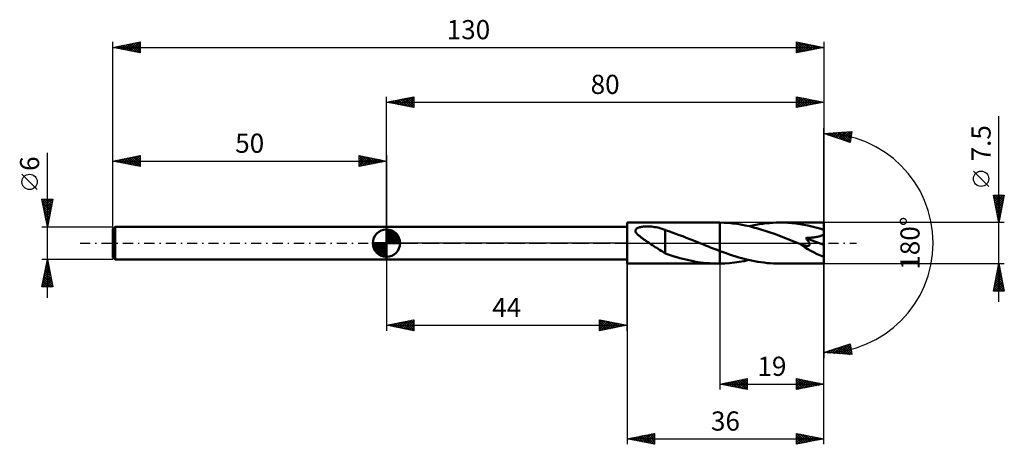
# Model space of a CAD drawing. Units: millimetres. Extents: x -67 to 113, y -37 to 41.
import ezdxf
from ezdxf.enums import TextEntityAlignment as Align

# ---------------------------------------------------------------- set-up
doc = ezdxf.new("R2010")
doc.units = ezdxf.units.MM
doc.header["$LTSCALE"] = 4.6
doc.linetypes.add('LONGDASH_DASH', pattern=[0.85, 0.4, -0.2, 0.05, -0.2])
for name, color, linetype in [('1', 4, 'CONTINUOUS'), ('2', 7, 'CONTINUOUS'), ('4', 2, 'LONGDASH_DASH'), ('CUT', 1, 'CONTINUOUS'), ('NOCUT', 7, 'CONTINUOUS'), ('SK1', 4, 'CONTINUOUS'), ('SK2', 7, 'CONTINUOUS'), ('SK4', 2, 'LONGDASH_DASH')]:
    doc.layers.add(name, color=color, linetype=linetype)
doc.styles.get("Standard").update_dxf_attribs({"font": 'Monospac821 BT'})

msp = doc.modelspace()

# ---------------------------------------------------------------- linework, layer by layer
at = {"layer": '1', "color": 4, "linetype": 'CONTINUOUS', "lineweight": 50}
for p, q in [((44, 3.75), (60.68, 3.75)), ((44, -3.75), (44, 3.75)), ((60.73, 3.75), (60.68, 3.75)), ((60.78, 3.75), (60.73, 3.75)), ((60.84, 3.75), (60.78, 3.75)), ((60.89, 3.75), (60.84, 3.75)), ((60.95, 3.75), (60.89, 3.75)), ((61, 3.75), (60.95, 3.75)), ((61.77, 3.72), (61, 3.75)), ((61, 3.75), (61, 3.75)), ((61, 3.75), (61, 3.75)), ((61, 3.75), (61, 3.75)), ((61, 3.75), (61, 3.75)), ((61, 3.75), (61, 3.75)), ((61, 3.75), (61, 3.75)), ((61, -1.44), (61, 3.75)), ((61, -3.75), (61, 3.75)), ((62.54, 3.68), (61.77, 3.72)), ((63.31, 3.6), (62.54, 3.68)), ((64.07, 3.5), (63.31, 3.6)), ((68.8, 3.54), (69.43, 3.62)), ((69.43, 3.62), (70.05, 3.67)), ((70.05, 3.67), (70.68, 3.72)), ((70.68, 3.72), (71.3, 3.74)), ((71.3, 3.74), (71.93, 3.75)), ((72.66, 3.74), (71.93, 3.75)), ((80, 3.75), (71.93, 3.75)), ((73.39, 3.7), (72.66, 3.74)), ((74.12, 3.65), (73.39, 3.7)), ((74.86, 3.57), (74.12, 3.65)), ((80, -3.75), (80, 3.75)), ((0, 3), (44, 3)), ((0, -3), (0, 3)), ((45.53, 2.3), (45.55, 2.41)), ((45.53, 2.19), (45.53, 2.3)), ((45.57, 2.08), (45.53, 2.19)), ((45.55, 2.41), (45.6, 2.51)), ((45.62, 1.96), (45.57, 2.08)), ((45.6, 2.51), (45.68, 2.6)), ((45.69, 1.86), (45.62, 1.96)), ((45.68, 2.6), (45.77, 2.68)), ((45.77, 1.75), (45.69, 1.86)), ((45.77, 2.68), (45.88, 2.74)), ((45.88, 2.74), (46, 2.8)), ((46, 2.8), (46.14, 2.85)), ((46.14, 2.85), (46.29, 2.89)), ((46.29, 2.89), (46.46, 2.93)), ((46.46, 2.93), (46.64, 2.97)), ((46.64, 2.97), (46.83, 2.99)), ((46.83, 2.99), (47.03, 3.01)), ((47.03, 3.01), (47.25, 3.03)), ((47.25, 3.03), (47.48, 3.04)), ((47.48, 3.04), (47.72, 3.04)), ((47.96, 3.04), (47.72, 3.04)), ((48.22, 3.03), (47.96, 3.04)), ((48.49, 3.01), (48.22, 3.03)), ((48.76, 2.98), (48.49, 3.01)), ((49.05, 2.94), (48.76, 2.98)), ((49.34, 2.89), (49.05, 2.94)), ((49.62, 2.84), (49.34, 2.89)), ((49.9, 2.77), (49.62, 2.84)), ((50.18, 2.69), (49.9, 2.77)), ((50.45, 2.61), (50.18, 2.69)), ((50.72, 2.51), (50.45, 2.61)), ((50.99, 2.4), (50.72, 2.51)), ((50.99, -0.31), (50.99, 2.4)), ((51.63, 2.16), (50.99, 2.37)), ((52.27, 1.94), (51.63, 2.16)), ((52.92, 1.71), (52.27, 1.94)), ((64.84, 3.38), (64.07, 3.5)), ((65.61, 3.23), (64.84, 3.38)), ((66.38, 3.07), (65.61, 3.23)), ((66.3, 3.08), (66.93, 3.22)), ((67.15, 2.88), (66.38, 3.07)), ((66.93, 3.22), (67.55, 3.34)), ((67.91, 2.67), (67.15, 2.88)), ((67.55, 3.34), (68.18, 3.45)), ((68.67, 2.44), (67.91, 2.67)), ((68.18, 3.45), (68.8, 3.54)), ((69.44, 2.2), (68.67, 2.44)), ((70.21, 1.94), (69.44, 2.2)), ((70.97, 1.67), (70.21, 1.94)), ((75.59, 3.46), (74.86, 3.57)), ((76.33, 3.34), (75.59, 3.46)), ((77.06, 3.19), (76.33, 3.34)), ((77.8, 3.03), (77.06, 3.19)), ((78.53, 2.84), (77.8, 3.03)), ((79.27, 2.64), (78.53, 2.84)), ((80, 2.42), (79.27, 2.64)), ((45.87, 1.64), (45.77, 1.75)), ((45.97, 1.54), (45.87, 1.64)), ((46.09, 1.44), (45.97, 1.54)), ((46.2, 1.34), (46.09, 1.44)), ((46.32, 1.24), (46.2, 1.34)), ((46.44, 1.15), (46.32, 1.24)), ((46.56, 1.05), (46.44, 1.15)), ((46.69, 0.96), (46.56, 1.05)), ((46.82, 0.87), (46.69, 0.96)), ((46.94, 0.78), (46.82, 0.87)), ((47.07, 0.69), (46.94, 0.78)), ((47.2, 0.61), (47.07, 0.69)), ((47.33, 0.52), (47.2, 0.61)), ((47.46, 0.43), (47.33, 0.52)), ((47.59, 0.35), (47.46, 0.43)), ((47.72, 0.26), (47.59, 0.35)), ((47.85, 0.17), (47.72, 0.26)), ((47.98, 0.09), (47.85, 0.17)), ((48.11, 0), (47.98, 0.09)), ((53.56, 1.48), (52.92, 1.71)), ((54.21, 1.24), (53.56, 1.48)), ((54.85, 0.99), (54.21, 1.24)), ((55.5, 0.73), (54.85, 0.99)), ((56.14, 0.48), (55.5, 0.73)), ((56.79, 0.22), (56.14, 0.48)), ((56.88, 0.18), (56.79, 0.22)), ((56.97, 0.15), (56.88, 0.18)), ((57.06, 0.11), (56.97, 0.15)), ((57.15, 0.07), (57.06, 0.11)), ((57.24, 0.04), (57.15, 0.07)), ((57.33, 0), (57.24, 0.04)), ((57.85, -0.21), (57.33, 0)), ((71.74, 1.39), (70.97, 1.67)), ((72.51, 1.1), (71.74, 1.39)), ((73.28, 0.8), (72.51, 1.1)), ((74.04, 0.49), (73.28, 0.8)), ((74.81, 0.19), (74.04, 0.49)), ((75.58, -0.12), (74.81, 0.19)), ((76.72, 0.93), (76.95, 0.94)), ((76.79, 0.85), (76.72, 0.93)), ((80, -0.34), (76.72, 0.93)), ((76.85, 0.77), (76.79, 0.85)), ((76.91, 0.69), (76.85, 0.77)), ((76.97, 0.61), (76.91, 0.69)), ((76.95, 0.94), (77.18, 0.96)), ((77.03, 0.53), (76.97, 0.61)), ((77.09, 0.45), (77.03, 0.53)), ((77.14, 0.37), (77.09, 0.45)), ((77.19, 0.29), (77.14, 0.37)), ((77.18, 0.96), (77.39, 0.97)), ((77.23, 0.21), (77.19, 0.29)), ((77.28, 0.13), (77.23, 0.21)), ((77.31, 0.05), (77.28, 0.13)), ((77.34, -0.03), (77.31, 0.05)), ((77.39, 0.97), (77.6, 0.99)), ((77.6, 0.99), (77.8, 1.01)), ((77.8, 1.01), (78, 1.03)), ((78, 1.03), (78.18, 1.05)), ((78.18, 1.05), (78.36, 1.07)), ((78.36, 1.07), (78.53, 1.1)), ((78.53, 1.1), (78.69, 1.12)), ((78.69, 1.12), (78.85, 1.15)), ((78.85, 1.15), (79, 1.19)), ((79, 1.19), (79.16, 1.22)), ((79.16, 1.22), (79.32, 1.27)), ((79.32, 1.27), (79.47, 1.31)), ((79.47, 1.31), (79.62, 1.37)), ((79.62, 1.37), (79.75, 1.43)), ((79.75, 1.43), (79.88, 1.5)), ((79.88, 1.5), (80, 1.58)), ((48.38, -0.18), (48.11, 0)), ((48.64, -0.36), (48.38, -0.18)), ((48.91, -0.53), (48.64, -0.36)), ((49.17, -0.71), (48.91, -0.53)), ((49.44, -0.89), (49.17, -0.71)), ((49.7, -1.06), (49.44, -0.89)), ((49.96, -1.23), (49.7, -1.06)), ((50.22, -1.4), (49.96, -1.23)), ((50.47, -1.56), (50.22, -1.4)), ((50.73, -1.71), (50.47, -1.56)), ((50.99, -1.86), (50.73, -1.71)), ((50.99, -0.31), (50.99, -0.31)), ((50.99, -0.31), (50.99, -0.31)), ((50.99, -0.31), (50.99, -0.31)), ((50.99, -0.31), (50.99, -0.31)), ((50.99, -0.31), (50.99, -0.31)), ((50.99, -0.31), (50.99, -0.31)), ((50.99, -1.89), (50.99, -0.31)), ((58.38, -0.42), (57.85, -0.21)), ((58.9, -0.63), (58.38, -0.42)), ((59.42, -0.84), (58.9, -0.63)), ((59.95, -1.04), (59.42, -0.84)), ((60.47, -1.24), (59.95, -1.04)), ((61, -1.44), (60.47, -1.24)), ((61, -1.44), (61, -1.44)), ((61, -1.44), (61, -1.44)), ((61, -1.44), (61, -1.44)), ((61, -1.44), (61, -1.44)), ((61, -1.44), (61, -1.44)), ((61.58, -1.65), (61, -1.44)), ((62.15, -1.86), (61.58, -1.65)), ((75.6, -0.13), (75.58, -0.12)), ((75.61, -0.14), (75.6, -0.13)), ((75.63, -0.15), (75.61, -0.14)), ((75.65, -0.15), (75.63, -0.15)), ((75.67, -0.16), (75.65, -0.15)), ((75.68, -0.17), (75.67, -0.16)), ((75.78, -0.2), (75.68, -0.17)), ((75.87, -0.24), (75.78, -0.2)), ((75.97, -0.27), (75.87, -0.24)), ((76.06, -0.31), (75.97, -0.27)), ((76.15, -0.34), (76.06, -0.31)), ((76.25, -0.37), (76.15, -0.34)), ((76.34, -0.39), (76.25, -0.37)), ((76.43, -0.42), (76.34, -0.39)), ((76.52, -0.44), (76.43, -0.42)), ((76.62, -0.46), (76.52, -0.44)), ((76.71, -0.48), (76.62, -0.46)), ((76.8, -0.49), (76.71, -0.48)), ((76.88, -0.5), (76.8, -0.49)), ((76.97, -0.51), (76.88, -0.5)), ((76.97, -0.51), (77.05, -0.51)), ((77.05, -0.51), (77.12, -0.5)), ((77.12, -0.5), (77.19, -0.48)), ((77.19, -0.48), (77.26, -0.46)), ((77.26, -0.46), (77.31, -0.42)), ((77.31, -0.42), (77.35, -0.38)), ((77.37, -0.11), (77.34, -0.03)), ((77.35, -0.38), (77.37, -0.32)), ((77.38, -0.18), (77.37, -0.11)), ((77.37, -0.32), (77.38, -0.25)), ((77.38, -0.25), (77.38, -0.18)), ((0, -3), (44, -3)), ((51.52, -2.07), (50.99, -1.89)), ((52.06, -2.25), (51.52, -2.07)), ((52.6, -2.42), (52.06, -2.25)), ((53.14, -2.59), (52.6, -2.42)), ((53.68, -2.74), (53.14, -2.59)), ((54.22, -2.88), (53.68, -2.74)), ((54.76, -3.02), (54.22, -2.88)), ((55.3, -3.14), (54.76, -3.02)), ((55.83, -3.25), (55.3, -3.14)), ((56.37, -3.36), (55.83, -3.25)), ((56.91, -3.45), (56.37, -3.36)), ((57.45, -3.53), (56.91, -3.45)), ((57.99, -3.59), (57.45, -3.53)), ((58.52, -3.65), (57.99, -3.59)), ((62.73, -2.06), (62.15, -1.86)), ((63.3, -2.25), (62.73, -2.06)), ((62.77, -3.66), (63.65, -3.56)), ((63.88, -2.43), (63.3, -2.25)), ((63.65, -3.56), (64.53, -3.43)), ((64.46, -2.6), (63.88, -2.43)), ((65.03, -2.76), (64.46, -2.6)), ((64.53, -3.43), (65.42, -3.27)), ((65.61, -2.92), (65.03, -2.76)), ((65.42, -3.27), (66.3, -3.08)), ((66.18, -3.06), (65.61, -2.92)), ((66.76, -3.18), (66.18, -3.06)), ((67.33, -3.3), (66.76, -3.18)), ((67.91, -3.4), (67.33, -3.3)), ((68.48, -3.5), (67.91, -3.4)), ((69.06, -3.57), (68.48, -3.5)), ((69.63, -3.64), (69.06, -3.57)), ((44, -3.75), (60.68, -3.75)), ((59.06, -3.69), (58.52, -3.65)), ((59.6, -3.72), (59.06, -3.69)), ((60.14, -3.74), (59.6, -3.72)), ((60.68, -3.75), (60.14, -3.74)), ((60.68, -3.75), (60.73, -3.75)), ((60.73, -3.75), (60.78, -3.75)), ((60.78, -3.75), (60.84, -3.75)), ((60.84, -3.75), (60.89, -3.75)), ((60.89, -3.75), (60.95, -3.75)), ((60.95, -3.75), (61, -3.75)), ((61, -3.75), (61.88, -3.72)), ((61, -3.75), (61, -3.75)), ((61, -3.75), (61, -3.75)), ((61, -3.75), (61, -3.75)), ((61, -3.75), (61, -3.75)), ((61, -3.75), (61, -3.75)), ((61, -3.75), (61, -3.75)), ((61.88, -3.72), (62.77, -3.66)), ((70.21, -3.69), (69.63, -3.64)), ((70.78, -3.72), (70.21, -3.69)), ((71.35, -3.74), (70.78, -3.72)), ((71.93, -3.75), (71.35, -3.74)), ((71.93, -3.75), (80, -3.75))]:
    msp.add_line(p, q, dxfattribs=at)
msp.add_ellipse((80, 0), major_axis=(-6.77, 3.11), ratio=0.309913, start_param=1.009604, end_param=1.712094, dxfattribs=at)
at = {"layer": '2', "color": 7, "linetype": 'CONTINUOUS', "lineweight": 25}
for p, q in [((0, 3), (0, 26.75)), ((0, 25.75), (5, 26.75)), ((0, 25.75), (80, 25.75)), ((5, 24.75), (0, 25.75)), ((0.11, 25.77), (0.16, 25.72)), ((0.25, 25.7), (0.37, 25.82)), ((0.46, 25.84), (0.69, 25.61)), ((0.6, 25.63), (0.9, 25.93)), ((0.82, 25.91), (1.22, 25.51)), ((0.95, 25.56), (1.43, 26.04)), ((1.17, 25.98), (1.75, 25.4)), ((1.31, 25.49), (1.96, 26.14)), ((1.52, 26.05), (2.28, 25.29)), ((1.66, 25.42), (2.49, 26.25)), ((1.88, 26.13), (2.81, 25.19)), ((2.01, 25.35), (3.02, 26.35)), ((2.23, 26.2), (3.34, 25.08)), ((2.37, 25.28), (3.55, 26.46)), ((2.58, 26.27), (3.87, 24.98)), ((2.72, 25.21), (4.08, 26.57)), ((2.94, 26.34), (4.41, 24.87)), ((3.07, 25.14), (4.61, 26.67)), ((3.29, 26.41), (4.94, 24.76)), ((3.43, 25.06), (5, 26.64)), ((3.64, 26.48), (5, 25.12)), ((3.78, 24.99), (5, 26.21)), ((4, 26.55), (5, 25.55)), ((4.13, 24.92), (5, 25.79)), ((4.35, 26.62), (5, 25.97)), ((4.49, 24.85), (5, 25.36)), ((4.7, 26.69), (5, 26.4)), ((5, 26.75), (5, 24.75)), ((75, 24.75), (75, 26.75)), ((75, 26.75), (80, 25.75)), ((75, 26.34), (75.34, 26.68)), ((75, 25.91), (75.7, 26.61)), ((75, 25.49), (76.05, 26.54)), ((75, 25.07), (76.4, 26.47)), ((75, 26.4), (76.37, 25.02)), ((75, 25.97), (76.02, 24.95)), ((80, 25.75), (75, 24.75)), ((75, 25.55), (75.67, 24.88)), ((75.09, 26.73), (76.73, 25.1)), ((75.14, 24.78), (76.76, 26.4)), ((75.62, 26.63), (77.08, 25.17)), ((75.67, 24.88), (77.11, 26.33)), ((76.15, 26.52), (77.43, 25.24)), ((76.2, 24.99), (77.46, 26.26)), ((76.68, 26.41), (77.79, 25.31)), ((76.73, 25.1), (77.82, 26.19)), ((77.21, 26.31), (78.14, 25.38)), ((77.26, 25.2), (78.17, 26.12)), ((77.74, 26.2), (78.5, 25.45)), ((77.79, 25.31), (78.53, 26.04)), ((78.27, 26.1), (78.85, 25.52)), ((78.32, 25.41), (78.88, 25.97)), ((78.8, 25.99), (79.2, 25.59)), ((78.85, 25.52), (79.23, 25.9)), ((79.33, 25.88), (79.56, 25.66)), ((79.38, 25.63), (79.59, 25.83)), ((79.86, 25.78), (79.91, 25.73)), ((79.91, 25.73), (79.94, 25.76)), ((80, 26.75), (80, 0)), ((4.84, 24.78), (5, 24.94)), ((75, 25.13), (75.31, 24.81)), ((112, -10.75), (112, 23.17)), ((80, 0), (80, 21)), ((80, 20), (85.09, 20.37)), ((84.84, 18.38), (80, 20)), ((80.12, 19.96), (80.17, 20.01)), ((80.12, 20.01), (80.19, 19.94)), ((80.44, 19.85), (80.63, 20.05)), ((80.51, 20.04), (80.83, 19.72)), ((80.75, 19.75), (81.08, 20.08)), ((80.91, 20.07), (81.46, 19.51)), ((81.07, 19.64), (81.54, 20.11)), ((81.3, 20.09), (82.1, 19.3)), ((81.39, 19.54), (82, 20.14)), ((81.7, 20.12), (82.74, 19.08)), ((81.71, 19.43), (82.46, 20.18)), ((82.03, 19.32), (82.91, 20.21)), ((82.1, 20.15), (83.38, 18.87)), ((82.34, 19.22), (83.37, 20.24)), ((82.49, 20.18), (84.01, 18.66)), ((82.66, 19.11), (83.83, 20.28)), ((82.89, 20.21), (84.65, 18.44)), ((82.98, 19), (84.29, 20.31)), ((83.28, 20.24), (84.87, 18.65)), ((83.3, 18.9), (84.74, 20.34)), ((83.62, 18.79), (85.07, 20.25)), ((83.68, 20.27), (84.92, 19.03)), ((84.07, 20.29), (84.96, 19.4)), ((84.47, 20.32), (85.01, 19.78)), ((85.09, 20.37), (84.84, 18.38)), ((84.87, 20.35), (85.06, 20.16)), ((83.93, 18.68), (85.01, 19.76)), ((84.25, 18.58), (84.95, 19.27)), ((84.57, 18.47), (84.89, 18.79)), ((110.15, 10.36), (107.35, 13.16)), ((112, 3.75), (111, 8.75)), ((111, 8.75), (113, 8.75)), ((111.02, 8.66), (111.11, 8.75)), ((111.03, 8.62), (112.65, 6.99)), ((111.09, 8.31), (111.53, 8.75)), ((111.13, 8.09), (112.58, 6.64)), ((111.16, 7.95), (111.95, 8.75)), ((111.23, 7.6), (112.38, 8.75)), ((111.24, 7.55), (112.51, 6.29)), ((111.3, 7.25), (112.8, 8.75)), ((111.32, 8.75), (112.72, 7.35)), ((111.37, 6.89), (112.94, 8.47)), ((111.44, 6.54), (112.84, 7.94)), ((111.51, 6.19), (112.73, 7.4)), ((111.74, 8.75), (112.79, 7.7)), ((113, 8.75), (112, 3.75)), ((112.17, 8.75), (112.86, 8.05)), ((112.59, 8.75), (112.93, 8.41)), ((111.35, 7.02), (112.44, 5.93)), ((111.45, 6.49), (112.37, 5.58)), ((111.56, 5.96), (112.3, 5.23)), ((111.58, 5.83), (112.62, 6.87)), ((111.65, 5.48), (112.52, 6.34)), ((111.66, 5.43), (112.22, 4.87)), ((111.72, 5.13), (112.41, 5.81)), ((113, 3.75), (80, 3.75)), ((111.77, 4.9), (112.15, 4.52)), ((111.8, 4.77), (112.31, 5.28)), ((111.87, 4.42), (112.2, 4.75)), ((111.88, 4.37), (112.08, 4.17)), ((111.94, 4.07), (112.09, 4.22)), ((111.98, 3.84), (112.01, 3.81)), ((80, -26.75), (80, 0)), ((80, -36.75), (80, 0)), ((80, 0), (80, -21)), ((0, -3), (0, -16)), ((44, -16), (44, -3)), ((44, -3.75), (44, -36.75)), ((61, -3.75), (61, -26.75)), ((80, -3.75), (113, -3.75)), ((111, -8.75), (112, -3.75)), ((111.54, -6.06), (112.31, -5.29)), ((111.64, -5.53), (112.24, -4.94)), ((111.71, -5.22), (112.44, -5.95)), ((111.75, -5), (112.17, -4.58)), ((111.78, -4.86), (112.33, -5.42)), ((111.85, -4.51), (112.23, -4.89)), ((111.86, -4.47), (112.1, -4.23)), ((111.92, -4.16), (112.12, -4.36)), ((111.96, -3.94), (112.03, -3.88)), ((111.99, -3.8), (112.02, -3.83)), ((112, -3.75), (113, -8.75)), ((111.01, -8.71), (112.66, -7.06)), ((111.11, -8.18), (112.59, -6.7)), ((111.22, -7.65), (112.52, -6.35)), ((111.33, -7.12), (112.45, -6)), ((111.35, -6.98), (112.97, -8.6)), ((111.42, -6.63), (112.86, -8.07)), ((111.43, -6.59), (112.38, -5.64)), ((111.49, -6.28), (112.76, -7.54)), ((111.57, -5.92), (112.65, -7.01)), ((111.64, -5.57), (112.55, -6.48)), ((113, -8.75), (111, -8.75)), ((111.07, -8.4), (111.42, -8.75)), ((111.14, -8.04), (111.85, -8.75)), ((111.21, -7.69), (112.27, -8.75)), ((111.28, -7.34), (112.69, -8.75)), ((111.39, -8.75), (112.73, -7.41)), ((111.82, -8.75), (112.8, -7.76)), ((112.24, -8.75), (112.87, -8.12)), ((112.67, -8.75), (112.94, -8.47)), ((0, -15), (5, -14)), ((2.08, -15.42), (3.12, -14.38)), ((2.43, -15.49), (3.65, -14.27)), ((2.79, -15.56), (4.18, -14.16)), ((3.07, -14.39), (4.61, -15.92)), ((3.14, -15.63), (4.71, -14.06)), ((3.42, -14.32), (5, -15.89)), ((3.5, -15.7), (5, -14.19)), ((3.78, -14.24), (5, -15.47)), ((4.13, -14.17), (5, -15.04)), ((4.48, -14.1), (5, -14.62)), ((4.84, -14.03), (5, -14.19)), ((5, -14), (5, -16)), ((39, -16), (39, -14)), ((39, -14), (44, -15)), ((39, -14.07), (39.06, -14.01)), ((39, -14.5), (39.41, -14.08)), ((39, -14.92), (39.77, -14.15)), ((39, -15.34), (40.12, -14.22)), ((39, -15.77), (40.47, -14.29)), ((39, -14.39), (40.34, -15.73)), ((39.04, -14.01), (40.69, -15.66)), ((39.24, -15.95), (40.83, -14.37)), ((39.57, -14.11), (41.05, -15.59)), ((40.1, -14.22), (41.4, -15.52)), ((40.63, -14.33), (41.75, -15.45)), ((0, -15), (44, -15)), ((5, -16), (0, -15)), ((0.24, -14.95), (0.36, -15.07)), ((0.31, -15.06), (0.47, -14.91)), ((0.6, -14.88), (0.89, -15.18)), ((0.67, -15.13), (1, -14.8)), ((0.95, -14.81), (1.42, -15.28)), ((1.02, -15.2), (1.53, -14.69)), ((1.3, -14.74), (1.95, -15.39)), ((1.37, -15.27), (2.06, -14.59)), ((1.66, -14.67), (2.48, -15.5)), ((1.73, -15.35), (2.59, -14.48)), ((2.01, -14.6), (3.01, -15.6)), ((2.36, -14.53), (3.54, -15.71)), ((2.72, -14.46), (4.08, -15.82)), ((3.85, -15.77), (5, -14.62)), ((4.2, -15.84), (5, -15.04)), ((4.56, -15.91), (5, -15.47)), ((4.91, -15.98), (5, -15.89)), ((39, -14.82), (39.99, -15.8)), ((44, -15), (39, -16)), ((39, -15.24), (39.63, -15.87)), ((39, -15.67), (39.28, -15.94)), ((39.77, -15.85), (41.18, -14.44)), ((40.3, -15.74), (41.53, -14.51)), ((40.83, -15.63), (41.89, -14.58)), ((41.16, -14.43), (42.11, -15.38)), ((41.36, -15.53), (42.24, -14.65)), ((41.69, -14.54), (42.46, -15.31)), ((41.89, -15.42), (42.59, -14.72)), ((42.22, -14.64), (42.81, -15.24)), ((42.42, -15.32), (42.95, -14.79)), ((42.75, -14.75), (43.17, -15.17)), ((42.95, -15.21), (43.3, -14.86)), ((43.28, -14.86), (43.52, -15.1)), ((43.48, -15.1), (43.66, -14.93)), ((43.81, -14.96), (43.87, -15.03)), ((80, -20), (84.84, -18.38)), ((80.7, -20.05), (81.12, -19.62)), ((80.82, -19.73), (81.18, -20.09)), ((81.09, -20.08), (81.76, -19.41)), ((81.14, -19.62), (81.64, -20.12)), ((81.46, -19.51), (82.09, -20.15)), ((81.49, -20.11), (82.4, -19.2)), ((81.77, -19.41), (82.55, -20.18)), ((81.88, -20.14), (83.03, -18.99)), ((82.09, -19.3), (83.01, -20.22)), ((82.28, -20.16), (83.67, -18.77)), ((82.41, -19.19), (83.47, -20.25)), ((82.68, -20.19), (84.31, -18.56)), ((82.73, -19.09), (83.92, -20.28)), ((83.05, -18.98), (84.38, -20.32)), ((83.07, -20.22), (84.84, -18.45)), ((83.36, -18.88), (84.84, -20.35)), ((83.47, -20.25), (84.89, -18.83)), ((83.68, -18.77), (85.06, -20.15)), ((83.86, -20.28), (84.94, -19.2)), ((84, -18.66), (85, -19.66)), ((84.26, -20.31), (84.99, -19.58)), ((84.32, -18.56), (84.94, -19.17)), ((84.64, -18.45), (84.87, -18.69)), ((84.84, -18.38), (85.09, -20.37)), ((85.09, -20.37), (80, -20)), ((80.18, -19.94), (80.26, -20.02)), ((80.3, -20.02), (80.48, -19.84)), ((80.5, -19.83), (80.72, -20.05)), ((84.65, -20.34), (85.03, -19.96)), ((85.05, -20.36), (85.08, -20.33)), ((61, -25.75), (66, -24.75)), ((63.12, -26.17), (64.18, -25.11)), ((63.48, -26.25), (64.71, -25.01)), ((63.8, -25.19), (65.2, -26.59)), ((63.83, -26.32), (65.24, -24.9)), ((64.15, -25.12), (65.73, -26.7)), ((64.18, -26.39), (65.77, -24.8)), ((64.51, -25.05), (66, -26.54)), ((64.54, -26.46), (66, -24.99)), ((64.86, -24.98), (66, -26.12)), ((65.21, -24.91), (66, -25.69)), ((65.57, -24.84), (66, -25.27)), ((65.92, -24.77), (66, -24.85)), ((66, -24.75), (66, -26.75)), ((75, -26.75), (75, -24.75)), ((75, -24.75), (80, -25.75)), ((75, -24.9), (75.13, -24.78)), ((75, -25.33), (75.48, -24.85)), ((75, -25.75), (75.83, -24.92)), ((75, -24.94), (76.51, -26.45)), ((75, -26.17), (76.19, -24.99)), ((75, -26.6), (76.54, -25.06)), ((75.3, -24.81), (76.86, -26.38)), ((75.34, -26.68), (76.89, -25.13)), ((75.83, -24.92), (77.22, -26.31)), ((75.87, -26.58), (77.25, -25.2)), ((76.36, -25.02), (77.57, -26.24)), ((76.89, -25.13), (77.93, -26.16)), ((61, -25.75), (80, -25.75)), ((66, -26.75), (61, -25.75)), ((61, -25.75), (61, -25.75)), ((61.32, -25.69), (61.49, -25.85)), ((61.35, -25.82), (61.53, -25.64)), ((61.68, -25.61), (62.02, -25.95)), ((61.71, -25.89), (62.06, -25.54)), ((62.03, -25.54), (62.55, -26.06)), ((62.06, -25.96), (62.59, -25.43)), ((62.38, -25.47), (63.08, -26.17)), ((62.42, -26.03), (63.12, -25.33)), ((62.74, -25.4), (63.61, -26.27)), ((62.77, -26.1), (63.65, -25.22)), ((63.09, -25.33), (64.14, -26.38)), ((63.44, -25.26), (64.67, -26.48)), ((64.89, -26.53), (66, -25.42)), ((65.24, -26.6), (66, -25.84)), ((65.6, -26.67), (66, -26.27)), ((65.95, -26.74), (66, -26.69)), ((75, -25.36), (76.16, -26.52)), ((80, -25.75), (75, -26.75)), ((75, -25.79), (75.8, -26.59)), ((75, -26.21), (75.45, -26.66)), ((75, -26.63), (75.1, -26.73)), ((76.4, -26.47), (77.6, -25.27)), ((76.93, -26.36), (77.95, -25.34)), ((77.42, -25.23), (78.28, -26.09)), ((77.46, -26.26), (78.31, -25.41)), ((77.95, -25.34), (78.63, -26.02)), ((77.99, -26.15), (78.66, -25.48)), ((78.48, -25.45), (78.99, -25.95)), ((78.52, -26.05), (79.02, -25.55)), ((79.01, -25.55), (79.34, -25.88)), ((79.05, -25.94), (79.37, -25.62)), ((79.54, -25.66), (79.69, -25.81)), ((79.58, -25.83), (79.72, -25.69)), ((44, -35.75), (49, -34.75)), ((44, -35.75), (80, -35.75)), ((49, -36.75), (44, -35.75)), ((44.18, -35.79), (44.27, -35.7)), ((44.2, -35.71), (44.29, -35.81)), ((44.53, -35.86), (44.8, -35.59)), ((44.55, -35.64), (44.82, -35.91)), ((44.89, -35.93), (45.33, -35.48)), ((44.9, -35.57), (45.35, -36.02)), ((45.24, -36), (45.86, -35.38)), ((45.26, -35.5), (45.89, -36.13)), ((45.59, -36.07), (46.39, -35.27)), ((45.61, -35.43), (46.42, -36.23)), ((45.95, -36.14), (46.92, -35.17)), ((45.96, -35.36), (46.95, -36.34)), ((46.3, -36.21), (47.45, -35.06)), ((46.32, -35.29), (47.48, -36.45)), ((46.65, -36.28), (47.98, -34.95)), ((46.67, -35.22), (48.01, -36.55)), ((47.01, -36.35), (48.51, -34.85)), ((47.02, -35.15), (48.54, -36.66)), ((47.36, -36.42), (49, -34.78)), ((47.38, -35.07), (49, -36.7)), ((47.71, -36.49), (49, -35.21)), ((47.73, -35), (49, -36.27)), ((48.07, -36.56), (49, -35.63)), ((48.09, -34.93), (49, -35.85)), ((48.44, -34.86), (49, -35.42)), ((48.79, -34.79), (49, -35)), ((49, -34.75), (49, -36.75)), ((75, -36.75), (75, -34.75)), ((75, -34.75), (80, -35.75)), ((75, -35.14), (75.33, -34.82)), ((75, -35.57), (75.68, -34.89)), ((75, -35.99), (76.04, -34.96)), ((75, -36.42), (76.39, -35.03)), ((75, -35.12), (76.36, -36.48)), ((75, -35.54), (76.01, -36.55)), ((80, -35.75), (75, -36.75)), ((75, -35.97), (75.65, -36.62)), ((75.07, -34.76), (76.71, -36.41)), ((75.11, -36.73), (76.74, -35.1)), ((75.6, -34.87), (77.07, -36.34)), ((75.64, -36.62), (77.1, -35.17)), ((76.13, -34.98), (77.42, -36.27)), ((76.17, -36.52), (77.45, -35.24)), ((76.66, -35.08), (77.77, -36.2)), ((76.7, -36.41), (77.8, -35.31)), ((77.19, -35.19), (78.13, -36.12)), ((77.23, -36.3), (78.16, -35.38)), ((77.72, -35.29), (78.48, -36.05)), ((77.77, -36.2), (78.51, -35.45)), ((78.25, -35.4), (78.83, -35.98)), ((78.3, -36.09), (78.86, -35.52)), ((78.78, -35.51), (79.19, -35.91)), ((78.83, -35.98), (79.22, -35.59)), ((79.31, -35.61), (79.54, -35.84)), ((79.36, -35.88), (79.57, -35.66)), ((79.84, -35.72), (79.89, -35.77)), ((79.89, -35.77), (79.92, -35.73)), ((48.42, -36.63), (49, -36.05)), ((48.77, -36.7), (49, -36.48)), ((75, -36.39), (75.3, -36.69))]:
    msp.add_line(p, q, dxfattribs=at)
msp.add_circle((108.75, 11.76), 1.4, dxfattribs=at)
msp.add_arc((80, 0), 20, 270, 90, dxfattribs=at)
at = {"layer": '4', "color": 2, "linetype": 'LONGDASH_DASH', "lineweight": 25}
msp.add_line((0, 0), (80, 0), dxfattribs=at)
at = {"layer": 'CUT', "color": 1, "linetype": 'CONTINUOUS', "lineweight": 25}
for p, q in [((80, 3.75), (61, 3.75)), ((61, 3.75), (61, 0)), ((80, 0), (80, 3.75)), ((61, 0), (80, 0))]:
    msp.add_line(p, q, dxfattribs=at)
at = {"layer": 'NOCUT', "color": 7, "linetype": 'CONTINUOUS', "lineweight": 25}
for p, q in [((61, 3.75), (44, 3.75)), ((44, 3.75), (44, 3)), ((61, 0), (61, 3.75)), ((61, 3.75), (61, 3.75)), ((61, 3.75), (61, 0)), ((61, 3.75), (61, 0)), ((0, 0), (0, 3)), ((0, 3), (44, 3)), ((44, 3), (44, 0)), ((44, 0), (0, 0)), ((44, 0), (61, 0))]:
    msp.add_line(p, q, dxfattribs=at)
at = {"layer": 'SK1', "color": 4, "linetype": 'CONTINUOUS', "lineweight": 50}
for p, q in [((-49.6, 3), (-50, 2.6)), ((-50, 2.6), (-50, -2.6)), ((0, 3), (-49.6, 3)), ((-49.6, 3), (-49.6, -3)), ((0, 0), (0, 2.5)), ((0, 2.44), (0.06, 2.5)), ((0, 2.08), (0.39, 2.47)), ((0, 2.44), (2.44, 0)), ((0, 1.73), (0.68, 2.41)), ((0, 1.37), (0.94, 2.32)), ((0, 1.02), (1.18, 2.2)), ((0, 2.08), (2.08, 0)), ((0, 0.67), (1.4, 2.07)), ((0, 0.31), (1.6, 1.92)), ((0.31, 2.48), (2.48, 0.31)), ((0.76, 2.38), (2.38, 0.76)), ((1.49, 2.01), (2.01, 1.49)), ((0, 0), (-2.5, 0)), ((-2.5, -0.06), (-2.44, 0)), ((-2.47, -0.39), (-2.08, 0)), ((-2.41, -0.68), (-1.73, 0)), ((-2.32, -0.94), (-1.37, 0)), ((-2.2, -1.18), (-1.02, 0)), ((-2.16, 0), (0, -2.16)), ((-2.07, -1.4), (-0.67, 0)), ((-1.92, -1.6), (-0.31, 0)), ((-1.81, 0), (0, -1.81)), ((-1.45, 0), (0, -1.45)), ((-1.1, 0), (0, -1.1)), ((-0.75, 0), (0, -0.75)), ((-0.39, 0), (0, -0.39)), ((-0.04, 0), (0, -0.04)), ((0, 1.73), (1.73, 0)), ((0, 1.37), (1.37, 0)), ((0, 1.02), (1.02, 0)), ((0, 0.67), (0.67, 0)), ((0, 0.31), (0.31, 0)), ((0, 0), (2.5, 0)), ((0, -2.5), (0, 0)), ((0.04, 0), (1.79, 1.75)), ((0.39, 0), (1.95, 1.56)), ((0.75, 0), (2.1, 1.35)), ((1.1, 0), (2.23, 1.13)), ((1.45, 0), (2.34, 0.88)), ((1.81, 0), (2.42, 0.62)), ((2.16, 0), (2.48, 0.32)), ((-2.5, -0.02), (-0.02, -2.5)), ((-2.47, -0.4), (-0.4, -2.47)), ((-2.34, -0.88), (-0.88, -2.34)), ((-1.75, -1.79), (0, -0.04)), ((-1.56, -1.95), (0, -0.39)), ((-1.35, -2.1), (0, -0.75)), ((-1.13, -2.23), (0, -1.1)), ((-0.88, -2.34), (0, -1.45)), ((-50, -2.6), (-49.6, -3)), ((-49.6, -3), (0, -3)), ((-0.62, -2.42), (0, -1.81)), ((-0.32, -2.48), (0, -2.16))]:
    msp.add_line(p, q, dxfattribs=at)
for start, end in [(90, 180), (0, 90), (180, 270), (270, 0)]:
    msp.add_arc((0, 0), 2.5, start, end, dxfattribs=at)
at = {"layer": 'SK2', "color": 7, "linetype": 'CONTINUOUS', "lineweight": 25}
for p, q in [((-50, 6), (-50, 36.75)), ((-50, 35.75), (-45, 36.75)), ((-48.9, 35.53), (-48.35, 36.08)), ((-48.55, 35.46), (-47.82, 36.19)), ((-48.43, 36.06), (-47.64, 35.28)), ((-48.19, 35.39), (-47.29, 36.29)), ((-48.07, 36.14), (-47.11, 35.17)), ((-47.84, 35.32), (-46.76, 36.4)), ((-47.72, 36.21), (-46.58, 35.07)), ((-47.48, 35.25), (-46.23, 36.5)), ((-47.37, 36.28), (-46.05, 34.96)), ((-47.13, 35.18), (-45.7, 36.61)), ((-47.01, 36.35), (-45.52, 34.85)), ((-46.78, 35.11), (-45.17, 36.72)), ((-46.66, 36.42), (-45, 34.76)), ((-46.42, 35.03), (-45, 36.46)), ((-46.3, 36.49), (-45, 35.18)), ((-46.07, 34.96), (-45, 36.03)), ((-45.95, 36.56), (-45, 35.61)), ((-45.6, 36.63), (-45, 36.03)), ((-45.24, 36.7), (-45, 36.46)), ((-45, 36.75), (-45, 34.75)), ((75, 34.75), (75, 36.75)), ((75, 36.75), (80, 35.75)), ((75, 36.58), (75.14, 36.72)), ((75, 36.16), (75.5, 36.65)), ((75, 35.73), (75.85, 36.58)), ((75, 36.58), (76.53, 35.06)), ((75, 35.31), (76.2, 36.51)), ((75, 34.88), (76.56, 36.44)), ((75, 36.16), (76.17, 34.98)), ((75.32, 36.69), (76.88, 35.13)), ((75.36, 34.82), (76.91, 36.37)), ((75.85, 36.58), (77.23, 35.2)), ((75.89, 34.93), (77.26, 36.3)), ((76.38, 36.47), (77.59, 35.27)), ((76.42, 35.03), (77.62, 36.23)), ((76.91, 36.37), (77.94, 35.34)), ((76.96, 35.14), (77.97, 36.16)), ((77.44, 36.26), (78.29, 35.41)), ((77.49, 35.25), (78.32, 36.09)), ((77.97, 36.16), (78.65, 35.48)), ((78.02, 35.35), (78.68, 36.01)), ((78.5, 36.05), (79, 35.55)), ((80, 36.75), (80, 0)), ((-50, 35.75), (80, 35.75)), ((-45, 34.75), (-50, 35.75)), ((-49.96, 35.74), (-49.94, 35.76)), ((-49.84, 35.78), (-49.76, 35.7)), ((-49.61, 35.67), (-49.41, 35.87)), ((-49.49, 35.85), (-49.23, 35.6)), ((-49.25, 35.6), (-48.88, 35.97)), ((-49.13, 35.92), (-48.7, 35.49)), ((-48.78, 35.99), (-48.17, 35.38)), ((-45.72, 34.89), (-45, 35.61)), ((-45.36, 34.82), (-45, 35.19)), ((-45.01, 34.75), (-45, 34.76)), ((80, 35.75), (75, 34.75)), ((75, 35.73), (75.82, 34.91)), ((75, 35.31), (75.47, 34.84)), ((75, 34.88), (75.11, 34.77)), ((78.55, 35.46), (79.03, 35.94)), ((79.03, 35.94), (79.35, 35.62)), ((79.08, 35.57), (79.38, 35.87)), ((79.56, 35.84), (79.71, 35.69)), ((79.61, 35.67), (79.74, 35.8)), ((-62, -10), (-62, 16.48)), ((-50, 3), (-50, 16)), ((-50, 15), (-45, 16)), ((-50, 15), (0, 15)), ((-45, 14), (-50, 15)), ((-49.93, 14.99), (-49.89, 15.02)), ((-49.81, 15.04), (-49.71, 14.94)), ((-49.57, 14.91), (-49.36, 15.13)), ((-49.45, 15.11), (-49.18, 14.84)), ((-49.22, 14.84), (-48.83, 15.23)), ((-49.1, 15.18), (-48.65, 14.73)), ((-48.87, 14.77), (-48.3, 15.34)), ((-48.75, 15.25), (-48.12, 14.62)), ((-48.51, 14.7), (-47.77, 15.45)), ((-48.39, 15.32), (-47.59, 14.52)), ((-48.16, 14.63), (-47.24, 15.55)), ((-48.04, 15.39), (-47.06, 14.41)), ((-47.81, 14.56), (-46.71, 15.66)), ((-47.69, 15.46), (-46.53, 14.31)), ((-47.45, 14.49), (-46.18, 15.76)), ((-47.33, 15.53), (-46, 14.2)), ((-47.1, 14.42), (-45.65, 15.87)), ((-46.98, 15.6), (-45.47, 14.09)), ((-46.75, 14.35), (-45.12, 15.98)), ((-46.63, 15.67), (-45, 14.05)), ((-46.39, 14.28), (-45, 15.67)), ((-46.27, 15.75), (-45, 14.47)), ((-46.04, 14.21), (-45, 15.25)), ((-45.92, 15.82), (-45, 14.9)), ((-45.68, 14.14), (-45, 14.82)), ((-45.57, 15.89), (-45, 15.32)), ((-45.21, 15.96), (-45, 15.75)), ((-45, 16), (-45, 14)), ((-5, 14), (-5, 16)), ((-5, 16), (0, 15)), ((-5, 15.79), (-4.82, 15.96)), ((-5, 15.36), (-4.47, 15.89)), ((-5, 14.94), (-4.12, 15.82)), ((-5, 14.52), (-3.76, 15.75)), ((-5, 14.09), (-3.41, 15.68)), ((-5, 15.61), (-3.66, 14.27)), ((-5, 15.18), (-4.01, 14.2)), ((0, 15), (-5, 14)), ((-5, 14.76), (-4.37, 14.13)), ((-4.96, 15.99), (-3.31, 14.34)), ((-4.58, 14.08), (-3.06, 15.61)), ((-4.43, 15.89), (-2.95, 14.41)), ((-4.05, 14.19), (-2.7, 15.54)), ((-3.9, 15.78), (-2.6, 14.48)), ((-3.52, 14.3), (-2.35, 15.47)), ((-3.37, 15.67), (-2.25, 14.55)), ((-2.99, 14.4), (-2, 15.4)), ((-2.84, 15.57), (-1.89, 14.62)), ((-2.46, 14.51), (-1.64, 15.33)), ((-2.31, 15.46), (-1.54, 14.69)), ((-1.93, 14.61), (-1.29, 15.26)), ((-1.78, 15.36), (-1.19, 14.76)), ((-1.4, 14.72), (-0.94, 15.19)), ((-1.25, 15.25), (-0.83, 14.83)), ((-0.87, 14.83), (-0.58, 15.12)), ((-0.72, 15.14), (-0.48, 14.9)), ((-0.34, 14.93), (-0.23, 15.05)), ((-0.19, 15.04), (-0.13, 14.97)), ((0, 16), (0, 3)), ((-45.33, 14.07), (-45, 14.4)), ((-5, 14.33), (-4.72, 14.06)), ((-63.85, 9.79), (-66.65, 12.59)), ((-62, 3), (-63, 8)), ((-63, 8), (-61, 8)), ((-62.98, 7.88), (-62.85, 8)), ((-62.95, 7.76), (-61.37, 6.17)), ((-62.9, 7.52), (-62.43, 8)), ((-62.85, 7.23), (-61.44, 5.82)), ((-62.83, 7.17), (-62, 8)), ((-62.77, 8), (-61.29, 6.53)), ((-62.76, 6.82), (-61.58, 8)), ((-62.69, 6.46), (-61.16, 8)), ((-62.62, 6.11), (-61.07, 7.66)), ((-62.34, 8), (-61.22, 6.88)), ((-61, 8), (-62, 3)), ((-61.92, 8), (-61.15, 7.23)), ((-61.5, 8), (-61.08, 7.59)), ((-61.07, 8), (-61.01, 7.94)), ((-62.74, 6.7), (-61.51, 5.47)), ((-62.63, 6.17), (-61.58, 5.11)), ((-62.55, 5.76), (-61.17, 7.13)), ((-62.53, 5.64), (-61.65, 4.76)), ((-62.48, 5.4), (-61.28, 6.6)), ((-62.41, 5.05), (-61.39, 6.07)), ((-62.34, 4.69), (-61.49, 5.54)), ((-62.42, 5.11), (-61.72, 4.41)), ((-62.32, 4.58), (-61.79, 4.05)), ((-62.27, 4.34), (-61.6, 5.01)), ((-62.21, 4.05), (-61.86, 3.7)), ((-62.2, 3.99), (-61.7, 4.48)), ((-62.13, 3.63), (-61.81, 3.95)), ((-63, 3), (-50, 3)), ((-62.1, 3.52), (-61.93, 3.34)), ((-62.06, 3.28), (-61.92, 3.42)), ((-62, -3), (-63, -3)), ((-63, -8), (-62, -3)), ((-62.11, -3.56), (-61.92, -3.38)), ((-62.05, -3.26), (-61.92, -3.39)), ((-62.01, -3.03), (-62, -3.02)), ((-50, -3), (-62, -3)), ((-62, -3), (-61, -8)), ((-62.64, -6.22), (-61.57, -5.14)), ((-62.54, -5.69), (-61.64, -4.79)), ((-62.48, -5.38), (-61.29, -6.57)), ((-62.43, -5.16), (-61.71, -4.44)), ((-62.41, -5.03), (-61.39, -6.04)), ((-62.33, -4.63), (-61.78, -4.08)), ((-62.33, -4.67), (-61.5, -5.51)), ((-62.26, -4.32), (-61.6, -4.98)), ((-62.22, -4.09), (-61.85, -3.73)), ((-62.19, -3.97), (-61.71, -4.45)), ((-62.12, -3.61), (-61.82, -3.92)), ((-62.96, -7.81), (-61.36, -6.2)), ((-62.86, -7.28), (-61.43, -5.85)), ((-62.83, -7.15), (-61.98, -8)), ((-62.76, -6.8), (-61.56, -8)), ((-62.75, -6.75), (-61.5, -5.5)), ((-62.73, -8), (-61.29, -6.56)), ((-62.69, -6.44), (-61.13, -8)), ((-62.62, -6.09), (-61.07, -7.63)), ((-62.55, -5.74), (-61.18, -7.1)), ((-62.31, -8), (-61.22, -6.91)), ((-61, -8), (-63, -8)), ((-62.97, -7.86), (-62.83, -8)), ((-62.9, -7.5), (-62.4, -8)), ((-61.88, -8), (-61.15, -7.27)), ((-61.46, -8), (-61.08, -7.62)), ((-61.03, -8), (-61.01, -7.97))]:
    msp.add_line(p, q, dxfattribs=at)
msp.add_circle((-65.25, 11.19), 1.4, dxfattribs=at)
at = {"layer": 'SK4', "color": 2, "linetype": 'LONGDASH_DASH', "lineweight": 25}
msp.add_line((-56, 0), (86, 0), dxfattribs=at)

# ---------------------------------------------------------------- texts
at = {"layer": '2', "color": 7, "linetype": 'CONTINUOUS', "lineweight": 25}
for s, p in [('80', (40, 27.25)), ('44', (22, -13.5)), ('19', (70.5, -24.25)), ('36', (62, -34.25))]:
    msp.add_text(s, height=3.5, dxfattribs=at).set_placement(p, align=Align.CENTER)
for s, p in [('7.5', (110.5, 18.24)), ('180°', (97.5, 0))]:
    msp.add_text(s, height=3.5, rotation=90, dxfattribs=at).set_placement(p, align=Align.CENTER)
at = {"layer": 'SK2', "color": 7, "linetype": 'CONTINUOUS', "lineweight": 25}
for s, p in [('130', (15, 37.25)), ('50', (-25, 16.5))]:
    msp.add_text(s, height=3.5, dxfattribs=at).set_placement(p, align=Align.CENTER)
msp.add_text('6', height=3.5, rotation=90, dxfattribs=at).set_placement((-63.5, 14.51), align=Align.CENTER)

doc.saveas('drawing.dxf')
